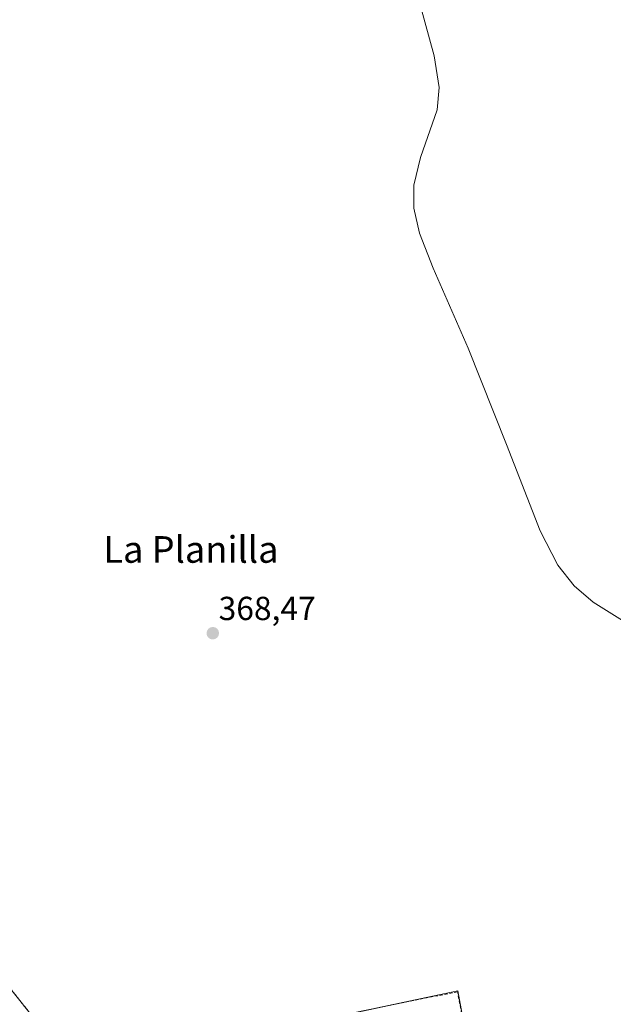
# Model space of a CAD drawing. Units: metres. Extents: x 611298 to 614766, y 4701562 to 4703930.
# Drawn here: x 612946 to 613124, y 4702268 to 4702564 of the extents above; entities that cross this region are included whole.
import ezdxf
from ezdxf.enums import TextEntityAlignment as Align

# ---------------------------------------------------------------- set-up
doc = ezdxf.new("R2010")
doc.units = ezdxf.units.M
doc.header["$MEASUREMENT"] = 0
doc.linetypes.add('TRAZOS', pattern=[0.75, 0.5, -0.25])
doc.linetypes.add('TRAZOSX2', pattern=[1.5, 1, -0.5])
for name, color, linetype, lineweight in [('Arbolado forestal', 92, 'TRAZOS', 0), ('Arbolado forestal CxS', 92, 'Continuous', 0), ('Carátula', 7, 'Continuous', 5), ('Cultivos herbáceos CxS', 92, 'Continuous', 0), ('Curva de nivel normal', 36, 'Continuous', 0), ('Muro lineal', 1, 'TRAZOSX2', 13), ('Núcleo urbano', 19, 'Continuous', 0), ('Núcleo urbano CxS', 19, 'Continuous', 0), ('Punto de cota en terreno', 7, 'Continuous', 0), ('Rótulo de punto de cota en terreno', 19, 'Continuous', 0), ('Texto cartográfico', 19, 'Continuous', 0)]:
    doc.layers.add(name, color=color, linetype=linetype, lineweight=lineweight)
doc.styles.add('Arial', font='txt', dxfattribs={"height": 0.2})

# ---------------------------------------------------------------- blocks, each defined once
blk = doc.blocks.new('*U159')
at = {"layer": 'Cultivos herbáceos CxS', "color": 92, "linetype": 'Continuous', "lineweight": 0}
for points in [[(613099.44, 4702155.17, 366.87), (613077.66, 4702272.28, 368.4), (613070.06, 4702270.67, 368.37), (612955.29, 4702246.43, 367.51)], [(612955.94, 4702257.06, 367.3), (612944.08, 4702271.96, 367.78)]]:
    blk.add_polyline3d(points, dxfattribs=at)
blk = doc.blocks.new('5PATER')
at = {"layer": 'Carátula', "linetype": 'Continuous', "lineweight": 5}
h = blk.add_hatch(color=250, dxfattribs=at)
edge = h.paths.add_edge_path()
edge.add_ellipse((0, 0.01), major_axis=(-1.33, -1.34), ratio=0.999422, start_angle=0, end_angle=360)

msp = doc.modelspace()

# ---------------------------------------------------------------- linework, layer by layer
at = {"layer": 'Arbolado forestal', "color": 92, "linetype": 'TRAZOS', "lineweight": 0}
msp.add_polyline3d([(612914.9, 4702287.16, 364.98), (612922.05, 4702286.59, 367.33), (612936.84, 4702280.65, 367.57), (612944.08, 4702271.96, 367.78), (612955.93, 4702257.06, 367.3), (612955.29, 4702246.5, 367.51), (612955.29, 4702246.43, 367.51)], dxfattribs=at)
at = {"layer": 'Arbolado forestal CxS', "color": 92, "linetype": 'Continuous', "lineweight": 0}
msp.add_polyline3d([(612933.25, 4702267.57, 365.75), (612932.23, 4702268.39, 365.53), (612931.26, 4702269.15, 365.35), (612930.39, 4702269.79, 365.33), (612929.51, 4702270.43, 365.28), (612928.58, 4702271.13, 365.2), (612927.7, 4702271.89, 365.11), (612926.83, 4702272.62, 364.98), (612925.77, 4702273.23, 364.92), (612924.75, 4702273.67, 364.93), (612923.76, 4702274.08, 364.97), (612922.68, 4702274.48, 364.96), (612921.51, 4702274.92, 364.9), (612920.49, 4702275.27, 364.88), (612919.5, 4702275.56, 364.86), (612917.92, 4702276.18, 364.81), (612914.9, 4702287.16, 364.98), (612922.05, 4702286.59, 367.33), (612936.85, 4702280.65, 367.57), (612944.08, 4702271.96, 367.78), (612955.94, 4702257.06, 367.3)], dxfattribs=at)
at = {"layer": 'Cultivos herbáceos CxS', "color": 92, "linetype": 'Continuous', "lineweight": 0}
for points in [[(612914.9, 4702287.16, 364.98), (612922.05, 4702286.59, 367.33), (612936.84, 4702280.65, 367.57), (612944.08, 4702271.96, 367.78), (612955.93, 4702257.06, 367.3), (612955.29, 4702246.5, 367.51), (612955.29, 4702246.43, 367.51)], [(612955.29, 4702246.43, 367.51), (612977.32, 4702251.08, 367.28), (612990.14, 4702253.79, 367.43), (613003.67, 4702256.65, 367.58), (613008.62, 4702257.7, 367.66), (613019.69, 4702260.03, 367.8), (613033.04, 4702262.85, 368.02), (613038.13, 4702263.93, 368.17), (613052.33, 4702266.93, 368.28), (613070.06, 4702270.67, 368.37), (613077.66, 4702272.28, 368.4), (613099.43, 4702155.17, 366.87), (613105.49, 4702122.59, 366.4), (613114.78, 4702072.63, 366.18)]]:
    msp.add_polyline3d(points, dxfattribs=at)
at = {"layer": 'Curva de nivel normal', "color": 36, "linetype": 'Continuous', "lineweight": 0}
msp.add_polyline3d([(613064.69, 4702574.76, 370), (613070.63, 4702553.17, 370), (613072.08, 4702543.66, 370), (613071.52, 4702536.94, 370), (613066.53, 4702522.54, 370), (613064.45, 4702514.28, 370), (613064.48, 4702507.34, 370), (613066.2, 4702499.89, 370), (613070.34, 4702489.35, 370), (613080.82, 4702465.35, 370), (613092.31, 4702436.43, 370), (613102.42, 4702410.51, 370), (613107.77, 4702400.13, 370), (613112.64, 4702393.93, 370), (613118.36, 4702389.08, 370), (613135.67, 4702378.26, 370)], dxfattribs=at)
at = {"layer": 'Muro lineal', "color": 1, "linetype": 'TRAZOSX2', "lineweight": 13}
msp.add_polyline3d([(613057.96, 4702154.03, 369.5), (613060.01, 4702142.87, 367.31), (613099.96, 4702150.67, 366.95), (613097.07, 4702166.64, 367.76), (613094.89, 4702178.7, 367.25), (613094.51, 4702180.75, 367.69), (613091.68, 4702196.06, 369.06), (613088.96, 4702210.75, 368.57), (613086.17, 4702225.79, 369.42), (613083.35, 4702241.01, 369.29), (613080.48, 4702256.55, 370.48), (613077.62, 4702272.05, 368.46), (613038.12, 4702264.05, 368.35), (613038.12, 4702263.99, 368.36)], dxfattribs=at)
at = {"layer": 'Núcleo urbano', "color": 19, "linetype": 'Continuous', "lineweight": 0}
msp.add_polyline3d([(612955.29, 4702246.43, 367.51), (612977.32, 4702251.08, 367.28), (612990.14, 4702253.79, 367.43), (613003.67, 4702256.65, 367.58), (613008.62, 4702257.7, 367.66), (613019.69, 4702260.03, 367.8), (613033.04, 4702262.85, 368.02), (613038.13, 4702263.93, 368.17), (613052.33, 4702266.93, 368.28), (613070.06, 4702270.67, 368.37), (613077.66, 4702272.28, 368.4), (613099.43, 4702155.17, 366.87), (613105.49, 4702122.59, 366.4), (613114.78, 4702072.63, 366.18)], dxfattribs=at)
at = {"layer": 'Núcleo urbano CxS', "color": 19, "linetype": 'Continuous', "lineweight": 0}
msp.add_polyline3d([(612955.29, 4702246.43, 367.51), (613070.06, 4702270.67, 368.37), (613077.66, 4702272.28, 368.4), (613099.44, 4702155.17, 366.87)], dxfattribs=at)

# ---------------------------------------------------------------- block references
at = {"layer": 'Cultivos herbáceos CxS', "color": 92, "linetype": 'Continuous', "lineweight": 0}
msp.add_blockref('*U159', (0, 0), dxfattribs=at)
at = {"layer": 'Punto de cota en terreno', "linetype": 'Continuous', "lineweight": 0}
msp.add_blockref('5PATER', (613004.08, 4702379.71, 368.47), dxfattribs=at)

# ---------------------------------------------------------------- texts
at = {"layer": 'Rótulo de punto de cota en terreno', "color": 19, "linetype": 'Continuous', "lineweight": 0, "style": 'Arial'}
msp.add_text('368,47', height=7, dxfattribs=at).set_placement((613005.84, 4702381.47), align=Align.BOTTOM_LEFT)
at = {"layer": 'Texto cartográfico', "color": 19, "linetype": 'Continuous', "lineweight": 0, "style": 'Arial'}
msp.add_text('La Planilla', height=8, dxfattribs=at).set_placement((612997.51, 4702404.87), align=Align.MIDDLE_CENTER)

doc.saveas('drawing.dxf')
